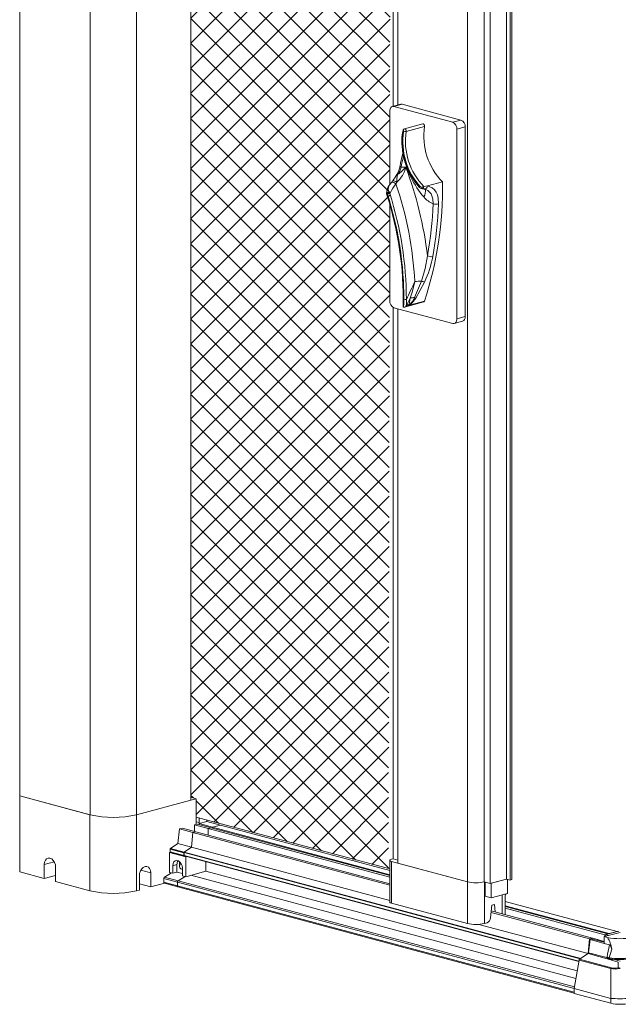
# Model space of a CAD drawing. Units: inches. Extents: x 1994 to 293826, y -309651 to -449.
# Drawn here: x 269156 to 269220, y -309419 to -309315 of the extents above; entities that cross this region are included whole.
import ezdxf

# ---------------------------------------------------------------- set-up
doc = ezdxf.new("R2010")
doc.units = ezdxf.units.IN
doc.header["$MEASUREMENT"] = 0
doc.layers.add('OUTLINE', color=3, linetype='CONTINUOUS', lineweight=30)
doc.layers.add('ULTRA LIGHT', color=254, linetype='CONTINUOUS', lineweight=9)

msp = doc.modelspace()

# ---------------------------------------------------------------- hatches: boundary and pattern name
at = {"layer": 'ULTRA LIGHT'}
h = msp.add_hatch(dxfattribs=at)
h.set_pattern_fill('ANSI37', color=256, scale=15)
h.paths.add_polyline_path([(269195.5473, -309258.7771), (269195.6903, -309254.5732), (269174.9602, -309249.0193), (269174.346, -309250.9283), (269174.3643, -309250.9332), (269174.3643, -309397.4427), (269174.9419, -309397.5974), (269174.9419, -309399.5447), (269195.2842, -309405.033)])

# ---------------------------------------------------------------- linework, layer by layer
at = {"layer": 'OUTLINE', "linetype": 'Continuous', "lineweight": 15}
for p, q in [((269156.2422, -309397.3029), (269156.2422, -309250.4741)), ((269174.3643, -309397.762), (269174.3643, -309250.9332)), ((269163.6994, -309399.3008), (269163.6994, -309252.472)), ((269168.6206, -309399.3008), (269168.6206, -309252.472)), ((269195.7929, -309258.9111), (269195.7929, -309324.3322)), ((269196.2778, -309259.0755), (269196.2778, -309324.2023)), ((269207.7905, -309406.112), (269207.7905, -309260.7515)), ((269203.6417, -309406.4023), (269203.6417, -309261.0483)), ((269205.4197, -309406.4104), (269205.4197, -309261.0499)), ((269206.0484, -309406.5788), (269206.0484, -309261.2183)), ((269208.1497, -309406.2083), (269208.1497, -309260.8478)), ((269208.3293, -309406.1602), (269208.3293, -309260.7996)), ((269196.5805, -309324.1212), (269195.7004, -309324.357)), ((269195.8648, -309324.3586), (269196.7448, -309324.1228)), ((269202.9592, -309325.7877), (269196.7448, -309324.1228)), ((269195.4157, -309324.8501), (269195.4157, -309332.6404)), ((269202.0791, -309326.0235), (269195.8648, -309324.3586)), ((269198.9202, -309326.2012), (269196.9756, -309326.7221)), ((269202.0791, -309326.0235), (269202.9592, -309325.7877)), ((269196.8796, -309326.7806), (269196.8697, -309326.7915)), ((269197.1655, -309326.9935), (269199.1101, -309326.4725)), ((269202.5281, -309326.7556), (269203.4082, -309326.5198)), ((269202.5281, -309346.8222), (269202.5281, -309326.7556)), ((269203.4082, -309346.5864), (269203.4082, -309326.5198)), ((269196.7137, -309327.5183), (269196.7137, -309327.5198)), ((269196.1649, -309332.3602), (269196.0701, -309332.5486)), ((269199.4214, -309332.76), (269201.0075, -309332.335)), ((269195.1689, -309333.6396), (269195.1425, -309333.577)), ((269195.3253, -309333.4589), (269195.414, -309333.5586)), ((269198.52, -309332.7694), (269198.5823, -309332.8315)), ((269199.0433, -309332.8375), (269199.0204, -309332.8422)), ((269199.0433, -309332.8375), (269199.4019, -309332.7651)), ((269199.4019, -309332.7651), (269199.4214, -309332.76)), ((269195.4157, -309334.6767), (269195.4157, -309344.9167)), ((269198.0474, -309344.5759), (269198.7926, -309342.8248)), ((269199.1008, -309342.928), (269198.1647, -309344.6234)), ((269196.9134, -309344.992), (269196.9209, -309344.7593)), ((269196.9721, -309345.5878), (269199.0237, -309345.0382)), ((269197.4856, -309345.2889), (269197.5853, -309344.6389)), ((269197.5165, -309345.3792), (269199.1024, -309344.9544)), ((269195.7929, -309345.6216), (269195.7929, -309403.9627)), ((269195.8648, -309345.6488), (269202.0791, -309347.3137)), ((269196.2778, -309345.7594), (269196.2778, -309404.4294)), ((269197.4615, -309345.3987), (269197.1353, -309345.4861)), ((269197.1511, -309345.4612), (269197.1353, -309345.4861)), ((269197.1511, -309345.4612), (269197.4677, -309345.3763)), ((269197.2287, -309345.3577), (269197.4856, -309345.2889)), ((269202.2434, -309347.3152), (269203.1235, -309347.0795)), ((269202.5281, -309346.8222), (269203.4082, -309346.5864)), ((269163.6811, -309399.2959), (269156.2422, -309397.3029)), ((269156.2422, -309405.354), (269156.2422, -309397.3029)), ((269163.6994, -309399.3008), (269156.2422, -309397.3029)), ((269174.3643, -309397.762), (269168.6206, -309399.3008)), ((269174.3643, -309397.4427), (269174.9419, -309397.5974)), ((269174.9419, -309397.5974), (269174.3643, -309397.7522)), ((269174.9419, -309397.5974), (269174.9419, -309400.3138)), ((269163.6811, -309407.347), (269163.6811, -309399.2959)), ((269168.6023, -309407.347), (269168.6023, -309399.3057)), ((269175.0645, -309400.2809), (269174.7663, -309400.3608)), ((269176.2032, -309400.7458), (269174.7663, -309400.3608)), ((269174.7663, -309400.3608), (269174.7663, -309401.0556)), ((269195.4273, -309405.033), (269174.9419, -309399.5447)), ((269175.233, -309400.1291), (269174.9419, -309400.0512)), ((269176.5013, -309400.6659), (269175.0645, -309400.2809)), ((269176.0595, -309400.0144), (269175.2261, -309400.2376)), ((269176.663, -309400.6226), (269175.2261, -309400.2376)), ((269175.2261, -309400.2376), (269175.2261, -309400.3242)), ((269175.233, -309400.1291), (269175.246, -309399.6262)), ((269175.233, -309400.2358), (269175.233, -309400.1291)), ((269176.0412, -309400.0193), (269176.0412, -309399.8392)), ((269177.4963, -309400.3993), (269176.0595, -309400.0144)), ((269173.1463, -309400.7948), (269172.981, -309402.3563)), ((269173.4696, -309400.7082), (269173.1463, -309400.7948)), ((269174.5831, -309401.1798), (269173.1463, -309400.7948)), ((269174.9064, -309401.0932), (269173.4696, -309400.7082)), ((269174.5831, -309401.1798), (269174.4179, -309402.7413)), ((269174.5831, -309401.1798), (269174.4179, -309402.7413)), ((269174.9064, -309401.0932), (269174.5831, -309401.1798)), ((269174.9064, -309401.0932), (269174.5831, -309401.1798)), ((269195.4273, -309406.7642), (269174.5831, -309401.1798)), ((269195.4273, -309406.591), (269174.9064, -309401.0932)), ((269176.5013, -309400.6659), (269176.2032, -309400.7458)), ((269176.5013, -309400.6659), (269176.2032, -309400.7458)), ((269176.2032, -309400.7458), (269176.2032, -309401.4406)), ((269195.4273, -309405.8961), (269176.2032, -309400.7458)), ((269176.2032, -309400.7458), (269176.2032, -309401.4406)), ((269195.4273, -309405.7364), (269176.5013, -309400.6659)), ((269177.4963, -309400.3993), (269176.663, -309400.6226)), ((269177.4963, -309400.3993), (269176.663, -309400.6226)), ((269176.663, -309400.6226), (269176.663, -309400.7092)), ((269195.4273, -309405.6498), (269176.663, -309400.6226)), ((269176.663, -309400.6226), (269176.663, -309400.7092)), ((269195.4273, -309405.2032), (269177.4963, -309400.3993)), ((269172.981, -309402.3563), (269172.2059, -309402.8719)), ((269174.4179, -309402.7413), (269172.981, -309402.3563)), ((269172.2088, -309403.2727), (269172.0941, -309403.3034)), ((269172.0941, -309403.3034), (269172.0941, -309405.3941)), ((269173.8183, -309403.7654), (269172.0941, -309403.3034)), ((269173.6168, -309403.3107), (269172.18, -309402.9258)), ((269172.18, -309402.9258), (269172.18, -309403.2317)), ((269173.6168, -309403.6166), (269172.18, -309403.2317)), ((269172.2028, -309403.2711), (269173.6396, -309403.6561)), ((269173.6427, -309403.2568), (269172.2059, -309402.8719)), ((269173.6168, -309403.3107), (269173.6168, -309403.6166)), ((269173.6384, -309403.3047), (269173.6384, -309403.6109)), ((269215.5818, -309414.5418), (269173.6384, -309403.3047)), ((269174.4179, -309402.7413), (269173.6427, -309403.2568)), ((269174.4179, -309402.7413), (269173.664, -309403.2509)), ((269215.647, -309414.4986), (269173.664, -309403.2509)), ((269195.4273, -309408.3699), (269174.4179, -309402.7413)), ((269159.8886, -309404.2676), (269158.8465, -309404.5468)), ((269173.1451, -309404.6266), (269173.1451, -309404.2391)), ((269215.4333, -309414.8082), (269173.6384, -309403.6109)), ((269173.6528, -309403.6559), (269173.6675, -309403.652)), ((269173.6612, -309403.6503), (269215.4278, -309414.84)), ((269173.9545, -309403.7289), (269173.8183, -309403.7654)), ((269173.8183, -309403.7654), (269173.8183, -309405.8561)), ((269175.9594, -309405.2824), (269175.9594, -309404.266)), ((269195.4273, -309404.1311), (269195.4273, -309408.536)), ((269195.6133, -309404.0108), (269195.7929, -309403.9627)), ((269203.6417, -309406.4023), (269195.6133, -309404.2514)), ((269195.6133, -309408.6563), (269195.6133, -309404.2514)), ((269195.7929, -309403.9627), (269196.2778, -309404.0926)), ((269196.2778, -309404.4294), (269203.6417, -309406.4023)), ((269158.8465, -309406.0518), (269156.2422, -309405.354)), ((269158.8465, -309404.5468), (269158.8465, -309406.0518)), ((269160.0498, -309406.3742), (269160.0498, -309404.8692)), ((269169.072, -309405.1577), (269170.1142, -309405.437)), ((269170.1142, -309406.9419), (269170.1142, -309405.437)), ((269172.3244, -309405.4558), (269171.5743, -309405.8926)), ((269172.4612, -309405.4925), (269172.0941, -309405.3941)), ((269172.8922, -309404.576), (269172.4612, -309404.6915)), ((269172.4612, -309404.6915), (269172.4612, -309405.4925)), ((269172.8922, -309405.377), (269172.4612, -309405.4925)), ((269172.8922, -309404.576), (269172.8922, -309405.377)), ((269172.8922, -309405.377), (269173.4633, -309405.53)), ((269173.3812, -309404.5633), (269173.1451, -309404.6266)), ((269173.1451, -309404.6266), (269173.1461, -309404.6268)), ((269173.1461, -309404.6268), (269173.3814, -309404.5638)), ((269173.4633, -309405.761), (269173.4633, -309404.96)), ((269173.8183, -309405.8561), (269175.9594, -309405.2824)), ((269215.2581, -309415.8157), (269175.9506, -309405.2848)), ((269158.8465, -309406.0518), (269160.0498, -309405.7294)), ((269163.6811, -309407.347), (269160.0498, -309406.3742)), ((269168.9109, -309405.7593), (269168.9109, -309407.2643)), ((269171.5775, -309406.5499), (269170.1142, -309406.9419)), ((269172.9415, -309406.4154), (269171.5047, -309406.0305)), ((269171.5047, -309406.0305), (269171.5047, -309406.4471)), ((269172.9415, -309406.832), (269171.5047, -309406.4471)), ((269171.5616, -309406.5457), (269172.9985, -309406.9306)), ((269173.0111, -309406.2776), (269171.5743, -309405.8926)), ((269172.9415, -309406.4154), (269172.9415, -309406.832)), ((269214.9332, -309417.6655), (269172.9415, -309406.4154)), ((269172.9415, -309406.4154), (269172.9415, -309406.832)), ((269173.7612, -309405.8408), (269173.0111, -309406.2776)), ((269173.7612, -309405.8408), (269173.0111, -309406.2776)), ((269214.9623, -309417.5168), (269173.0111, -309406.2776)), ((269173.8183, -309405.8561), (269173.4633, -309405.761)), ((269215.1174, -309416.6249), (269174.3701, -309405.7082)), ((269203.6417, -309410.8072), (269203.6417, -309406.4023)), ((269206.0484, -309406.5788), (269205.4197, -309406.4104)), ((269205.4377, -309410.8072), (269205.4377, -309406.4152)), ((269205.5095, -309406.4344), (269205.5095, -309407.9247)), ((269207.7905, -309406.112), (269206.0484, -309406.5788)), ((269207.7905, -309406.1088), (269206.1382, -309406.5515)), ((269206.1382, -309406.5515), (269206.1382, -309408.0932)), ((269208.1497, -309406.2083), (269207.7905, -309406.112)), ((269207.8803, -309407.6264), (269207.8803, -309406.1361)), ((269208.3293, -309406.1602), (269208.1497, -309406.2083)), ((269168.9109, -309407.2643), (269168.6023, -309407.347)), ((269168.9109, -309406.6196), (269170.1142, -309406.9419)), ((269214.9332, -309418.082), (269172.9415, -309406.832)), ((269172.9985, -309406.9306), (269214.9332, -309418.1654)), ((269206.1382, -309408.0932), (269207.8803, -309407.6264)), ((269203.6417, -309410.8072), (269195.6133, -309408.6563)), ((269206.1382, -309408.0932), (269205.5095, -309407.9247)), ((269207.3236, -309409.7781), (269207.3236, -309407.7756)), ((269207.6523, -309409.8662), (269207.6523, -309407.8331)), ((269219.488, -309411.6493), (269207.6523, -309408.4784)), ((269207.6955, -309407.745), (269207.6955, -309407.6759)), ((269206.2295, -309408.8497), (269206.0849, -309410.2162)), ((269216.5748, -309412.4298), (269206.1463, -309409.6359)), ((269216.8981, -309412.3432), (269206.1641, -309409.4675)), ((269206.4995, -309408.7773), (269206.2295, -309408.8497)), ((269206.5897, -309409.5815), (269206.4995, -309408.7773)), ((269218.6546, -309411.8726), (269207.6523, -309408.925)), ((269218.493, -309411.9159), (269207.6523, -309409.0116)), ((269218.1948, -309411.9958), (269207.6523, -309409.1713)), ((269205.7295, -309410.729), (269205.4377, -309410.8072)), ((269216.4096, -309413.9913), (269204.8563, -309410.8961)), ((269218.1328, -309412.1945), (269219.7981, -309411.7484)), ((269218.3061, -309411.9845), (269219.6567, -309411.6227)), ((269219.488, -309411.6493), (269218.6546, -309411.8726)), ((269219.488, -309411.6678), (269219.488, -309411.6493)), ((269216.5748, -309412.4298), (269216.4096, -309413.9913)), ((269216.6479, -309412.5077), (269216.467, -309413.9004)), ((269216.8981, -309412.3432), (269216.5748, -309412.4298)), ((269218.1328, -309412.9055), (269216.6479, -309412.5077)), ((269216.8825, -309412.3659), (269216.7175, -309412.4101)), ((269218.1328, -309412.7893), (269216.7175, -309412.4101)), ((269218.1328, -309412.7009), (269216.8825, -309412.3659)), ((269216.9005, -309412.3642), (269216.8981, -309412.3432)), ((269218.1328, -309412.6937), (269216.9083, -309412.3656)), ((269218.4669, -309412.284), (269218.1328, -309412.1945)), ((269218.1328, -309412.9055), (269218.1328, -309412.1945)), ((269218.493, -309411.9159), (269218.1948, -309411.9958)), ((269218.1948, -309411.9958), (269218.1948, -309412.1779)), ((269218.2354, -309412.0998), (269218.2354, -309412.1671)), ((269218.361, -309412.1334), (269218.2354, -309412.0998)), ((269218.6115, -309412.0663), (269218.3061, -309411.9845)), ((269218.493, -309411.9344), (269218.493, -309411.9159)), ((269218.6546, -309411.8726), (269218.6546, -309411.8911)), ((269216.467, -309413.9004), (269218.4077, -309414.4203)), ((269218.6718, -309413.0499), (269218.1328, -309412.9055)), ((269218.9224, -309413.5199), (269218.6406, -309414.4346)), ((269215.4565, -309414.6747), (269214.9343, -309417.6781)), ((269218.8374, -309415.5805), (269215.4565, -309414.6747)), ((269216.4171, -309413.9889), (269215.5055, -309414.5923)), ((269215.5055, -309414.5923), (269218.8864, -309415.4981)), ((269216.4096, -309413.9913), (269216.227, -309414.1148)), ((269218.6898, -309414.5978), (269216.4171, -309413.9889)), ((269218.4077, -309414.4203), (269218.4173, -309414.3481)), ((269219.6149, -309414.8824), (269218.8778, -309414.6849)), ((269219.0743, -309414.5944), (269219.8114, -309414.7919)), ((269219.605, -309415.5126), (269219.6149, -309414.8824)), ((269218.8374, -309418.7238), (269218.8374, -309415.5805)), ((269214.9332, -309417.6655), (269214.9332, -309418.082)), ((269218.8082, -309418.7282), (269214.9332, -309417.69)), ((269214.9332, -309417.69), (269214.9332, -309418.2044)), ((269218.8374, -309418.7238), (269214.9343, -309417.6781)), ((269214.9332, -309418.2044), (269218.8082, -309419.2425)), ((269218.8082, -309418.7282), (269218.8082, -309419.2425))]:
    msp.add_line(p, q, dxfattribs=at)
at = {"layer": 'OUTLINE', "linetype": 'Continuous', "lineweight": 15, "flags": 128}
for points in [[(269196.7448, -309324.1228), (269196.6572, -309324.1111), (269196.5805, -309324.1212)], [(269195.8648, -309324.3586), (269195.7772, -309324.3469), (269195.6929, -309324.3591), (269195.6153, -309324.3949), (269195.5473, -309324.4527), (269195.4914, -309324.5305), (269195.4499, -309324.6251), (269195.4244, -309324.733), (269195.4157, -309324.8501)], [(269199.1101, -309326.4725), (269199.1125, -309326.4115), (269199.1006, -309326.3489), (269199.0754, -309326.2908), (269199.0397, -309326.2434), (269198.997, -309326.2114), (269198.9517, -309326.1982), (269198.9202, -309326.2012)], [(269196.8794, -309326.9935), (269196.8257, -309327.1914), (269196.7719, -309327.5687)], [(269196.8887, -309326.9548), (269196.88, -309326.9909), (269196.8794, -309326.9935)], [(269196.9756, -309326.7221), (269197.0072, -309326.7192), (269197.0524, -309326.7324), (269197.0951, -309326.7644), (269197.1309, -309326.8118), (269197.156, -309326.8698), (269197.168, -309326.9325), (269197.1655, -309326.9935)], [(269196.7137, -309327.5198), (269196.7137, -309327.5209), (269196.7166, -309327.531), (269196.7241, -309327.541), (269196.7361, -309327.5507), (269196.7521, -309327.5601), (269196.7719, -309327.5687)], [(269196.8253, -309329.2742), (269196.8066, -309329.3421), (269196.776, -309329.4492)], [(269196.2548, -309331.5581), (269196.2181, -309331.5504), (269196.1893, -309331.5496), (269196.1693, -309331.5556), (269196.1613, -309331.563)], [(269196.2548, -309331.5581), (269196.1832, -309332.0242), (269196.1649, -309332.3602)], [(269196.6247, -309330.785), (269196.5761, -309330.7537), (269196.5403, -309330.7206), (269196.5185, -309330.6872), (269196.5118, -309330.6546), (269196.5125, -309330.6461)], [(269196.6247, -309330.785), (269196.7094, -309330.7848), (269196.8464, -309330.7845), (269197.1054, -309330.784)], [(269195.6133, -309332.3824), (269195.4413, -309332.6024), (269195.3343, -309332.7617)], [(269196.0701, -309332.5486), (269195.7513, -309332.9995), (269195.414, -309333.5586)], [(269195.7261, -309332.2108), (269195.6581, -309332.3186), (269195.6114, -309332.3798)], [(269196.0701, -309332.5486), (269195.9692, -309332.4714), (269195.8644, -309332.4096), (269195.7662, -309332.3695), (269195.6846, -309332.3551), (269195.6277, -309332.3678), (269195.6123, -309332.3816)], [(269196.1649, -309332.3602), (269196.0602, -309332.2961), (269195.9562, -309332.2441), (269195.8626, -309332.2092), (269195.7882, -309332.1946), (269195.7401, -309332.2018), (269195.7274, -309332.2135)], [(269195.0751, -309333.5309), (269195.0757, -309333.5255), (269195.0924, -309333.5026), (269195.1303, -309333.4828), (269195.1856, -309333.468), (269195.2529, -309333.4598), (269195.3253, -309333.4589)], [(269198.5137, -309332.8637), (269198.568, -309332.9221), (269198.5922, -309332.94)], [(269198.5823, -309332.8315), (269198.6256, -309332.8589), (269198.6725, -309332.866)], [(269198.7347, -309333.0173), (269198.8967, -309333.0553), (269199.0727, -309333.0767)], [(269199.0698, -309333.0877), (269199.1851, -309333.1046), (269199.3006, -309333.1571)], [(269200.0302, -309334.6494), (269199.9941, -309334.1405), (269199.7931, -309333.6081), (269199.4441, -309333.2326), (269199.2955, -309333.1741)], [(269199.4214, -309332.76), (269199.9211, -309332.9625), (269200.1398, -309333.1598), (269200.322, -309333.4119), (269200.462, -309333.7143), (269200.5546, -309334.0558), (269200.5954, -309334.6729)], [(269198.7926, -309342.8248), (269199.1787, -309341.5008), (269199.4111, -309340.1456)], [(269197.5853, -309344.6389), (269197.8167, -309343.8842), (269198.064, -309342.8861)], [(269197.1808, -309344.7721), (269197.2009, -309345.2002), (269197.1932, -309345.3908)], [(269197.5853, -309344.6389), (269197.4836, -309344.8463), (269197.2287, -309345.3577)], [(269197.2287, -309345.3577), (269197.2267, -309345.3597), (269197.1932, -309345.3908)], [(269197.5165, -309345.3792), (269197.5135, -309345.3805), (269197.4615, -309345.3987)], [(269197.5983, -309345.3231), (269197.5728, -309345.3415), (269197.5165, -309345.3792)], [(269202.0791, -309347.3137), (269202.1667, -309347.3254), (269202.2509, -309347.3131), (269202.3285, -309347.2774), (269202.3966, -309347.2195), (269202.4524, -309347.1418), (269202.4939, -309347.0471), (269202.5195, -309346.9392), (269202.5281, -309346.8222)], [(269160.0498, -309404.8692), (269160.0204, -309404.6079), (269159.9349, -309404.3565), (269159.8018, -309404.1395), (269159.6341, -309403.9781), (269159.4481, -309403.8882), (269159.2622, -309403.8785), (269159.0945, -309403.95), (269158.9614, -309404.0957), (269158.8759, -309404.3013), (269158.8465, -309404.5468)], [(269173.4633, -309404.96), (269173.4331, -309404.7184), (269173.3461, -309404.4897), (269173.2128, -309404.3016), (269173.0493, -309404.1767), (269172.8752, -309404.1301), (269172.7117, -309404.1673), (269172.5784, -309404.284), (269172.4914, -309404.4661), (269172.4612, -309404.6915)], [(269173.6168, -309403.6166), (269173.6175, -309403.626), (269173.6196, -309403.6346), (269173.6229, -309403.6422), (269173.6274, -309403.6484), (269173.6328, -309403.653), (269173.639, -309403.6559), (269173.6458, -309403.6569), (269173.6528, -309403.6559)], [(269195.6133, -309404.2514), (269195.5343, -309404.2256), (269195.4757, -309404.1962), (269195.4395, -309404.1643), (269195.4273, -309404.1311), (269195.4395, -309404.0979), (269195.4757, -309404.066), (269195.5343, -309404.0366), (269195.6133, -309404.0108)], [(269170.1142, -309405.437), (269170.0848, -309405.1915), (269169.9993, -309404.9859), (269169.8662, -309404.8402), (269169.6985, -309404.7687), (269169.5125, -309404.7784), (269169.3266, -309404.8683), (269169.1589, -309405.0297), (269169.0258, -309405.2467), (269168.9403, -309405.4981), (269168.9109, -309405.7594)], [(269173.1461, -309404.6268), (269173.1582, -309404.7684), (269173.2102, -309404.9023), (269173.2932, -309405.0058), (269173.3933, -309405.0613), (269173.4633, -309405.0663)], [(269195.6133, -309408.6563), (269195.5343, -309408.6305), (269195.4757, -309408.6011), (269195.4395, -309408.5692), (269195.4273, -309408.536)], [(269207.6523, -309407.8331), (269207.6847, -309407.7894), (269207.6955, -309407.745)], [(269218.9224, -309413.5199), (269218.8718, -309413.3463), (269218.8052, -309413.1878), (269218.7554, -309413.1111), (269218.7092, -309413.0675), (269218.6718, -309413.0499)], [(269218.6406, -309414.4346), (269218.6373, -309414.4355), (269218.6342, -309414.4371), (269218.6338, -309414.4376), (269218.6335, -309414.4382), (269218.6334, -309414.4388), (269218.6335, -309414.4393), (269218.634, -309414.4401), (269218.6341, -309414.4403)], [(269218.6341, -309414.4403), (269218.6499, -309414.4693), (269218.6585, -309414.5001), (269218.6602, -309414.5043), (269218.6717, -309414.5199), (269218.6831, -309414.5279), (269218.7362, -309414.547), (269218.8196, -309414.5635)], [(269218.8778, -309414.6849), (269218.7092, -309414.6157), (269218.6898, -309414.5978)], [(269218.8196, -309414.5635), (269218.8537, -309414.5688), (269219.0743, -309414.5944)], [(269218.846, -309418.7284), (269218.8105, -309418.7282), (269218.8082, -309418.7282)], [(269218.846, -309418.7284), (269218.8397, -309418.7251), (269218.8374, -309418.7238)]]:
    msp.add_lwpolyline(points, dxfattribs=at)
at = {"layer": 'OUTLINE', "linetype": 'Continuous', "lineweight": 15}
for centre, radius, start, end in [((269201.7786, -309326.7115), 0.7508, 356.636567, 66.407909), ((269202.6587, -309326.4757), 0.7508, 356.636567, 66.407909), ((269198.8121, -309327.5754), 2.0948, 158.744005, 178.480605), ((269203.9405, -309328.0475), 7.1394, 171.510575, 222.44843), ((269196.9175, -309326.838), 0.0664, 132.19821, 197.694568), ((269196.9604, -309326.8499), 0.1065, 139.401538, 184.453329), ((269196.2691, -309327.1215), 0.6416, 15.05835, 24.223923), ((269197.0274, -309326.9153), 0.2, 104.997961, 137.651568), ((269197.0821, -309326.5811), 0.4207, 242.643209, 281.444327), ((269203.889, -309328.0568), 6.807, 171.01293, 224.613509), ((269205.8582, -309327.5268), 6.83, 171.120377, 224.748441), ((269204.1825, -309327.9815), 7.4832, 176.451305, 220.740301), ((269204.0621, -309328.0124), 7.3037, 176.517066, 220.640827), ((269206.728, -309332.2697), 10.3437, 164.168379, 170.968444), ((269196.9623, -309329.4664), 0.1868, 174.79338, 243.341351), ((269206.4103, -309332.3379), 9.9081, 164.159598, 170.982964), ((269206.805, -309327.3606), 10.1833, 192.896022, 220.110285), ((269237.4014, -309359.4978), 49.8104, 145.887473, 146.787056), ((269194.3875, -309330.3497), 2.1455, 325.652986, 352.059146), ((269194.3899, -309330.2324), 2.771, 309.833212, 348.516837), ((269193.6, -309327.7866), 4.6122, 305.142634, 319.466892), ((269194.3355, -309330.165), 2.3716, 324.026185, 344.845707), ((269159.5263, -309345.0041), 40.1796, 6.94525, 20.726906), ((269160.219, -309344.8245), 37.8946, 2.932182, 18.901987), ((269161.6127, -309332.8411), 39.398, 342.093843, 0.735973), ((269195.3051, -309333.5334), 0.23, 179.320537, 197.779213), ((269196.4147, -309333.5531), 1.3392, 143.775683, 179.059692), ((269195.1843, -309333.7383), 0.1667, 104.539113, 126.104414), ((269160.7939, -309344.7253), 36.0506, 358.764787, 17.968988), ((269195.6466, -309334.1568), 0.7683, 114.721391, 131.009802), ((269160.3233, -309344.8237), 36.5905, 359.73648, 17.900586), ((269196.4915, -309337.2309), 3.8271, 106.35283, 110.217643), ((269160.2711, -309344.836), 36.6499, 0.119837, 17.787983), ((269196.0666, -309333.1196), 0.8152, 154.00218, 204.590487), ((269160.2221, -309344.8494), 36.9587, 0.119809, 17.787992), ((269198.5893, -309332.8229), 0.0876, 142.354819, 208.901176), ((269198.6719, -309332.8808), 0.1023, 151.173815, 217.287803), ((269198.7587, -309332.8039), 0.2154, 219.406233, 263.437875), ((269198.8147, -309332.391), 0.4959, 253.330068, 294.503366), ((269198.7847, -309332.7759), 0.2448, 258.110015, 344.288955), ((269198.1737, -309333.3322), 1.0284, 325.053202, 14.154167), ((269199.0533, -309332.7314), 0.3502, 273.073322, 354.472754), ((269200.9402, -309332.3131), 2.5072, 219.897995, 248.718554), ((269159.4018, -309332.8559), 40.668, 349.673925, 357.472321), ((269159.4941, -309332.8585), 41.1413, 349.67394, 357.472306), ((269200.3566, -309333.6059), 1.0934, 252.628466, 282.610348), ((269189.3872, -309338.3112), 10.7549, 334.578122, 349.706224), ((269199.8087, -309339.4321), 0.8168, 240.868312, 281.318204), ((269136.696, -309315.2968), 67.2844, 334.019235, 335.7927), ((269198.9291, -309348.8071), 5.9839, 91.307412, 98.312891), ((269199.287, -309341.8609), 1.0833, 242.845445, 260.100834), ((269196.1652, -309344.9607), 0.7508, 176.636485, 246.408241), ((269187.9652, -309344.6668), 8.9541, 354.087117, 357.918428), ((269197.0864, -309344.0413), 0.7369, 257.026498, 277.360712), ((269198.098, -309346.6733), 2.098, 91.381557, 104.142964), ((269195.9109, -309343.645), 2.3305, 315.931203, 336.455258), ((269196.0113, -309343.4592), 2.448, 310.412514, 331.60301), ((269198.4164, -309343.8328), 0.8296, 243.593631, 252.345374), ((269198.9889, -309344.9267), 0.1168, 287.32941, 346.305281), ((269196.9193, -309345.5209), 0.0832, 167.311509, 235.112209), ((269196.9177, -309345.3182), 0.2748, 260.353803, 322.355316), ((269197.62, -309345.6941), 0.5236, 144.598719, 153.588364), ((269197.0852, -309345.2814), 0.3941, 342.688852, 346.067147), ((269197.2789, -309345.0574), 0.3706, 300.618988, 325.764831), ((269196.4087, -309345.1138), 1.091, 346.077078, 350.765509), ((269197.876, -309346.7534), 1.5156, 101.055984, 104.925926), ((269197.2201, -309345.3785), 0.3823, 8.340728, 17.140148), ((269202.9354, -309346.6422), 0.476, 293.268517, 6.729834), ((269166.16, -309388.7284), 10.8549, 256.898342, 283.101659), ((269172.2156, -309403.2374), 0.0361, 170.818779, 249.179461), ((269172.2462, -309402.9244), 0.0662, 127.532441, 181.208801), ((269173.6831, -309403.3093), 0.0662, 127.532441, 181.208801), ((269173.7047, -309403.3033), 0.0664, 127.865146, 181.17158), ((269173.5657, -309404.5498), 0.674, 144.770566, 182.228404), ((269173.674, -309403.6166), 0.0361, 170.818649, 249.179425), ((269171.5934, -309406.4616), 0.0899, 170.709165, 249.291931), ((269171.6674, -309406.0261), 0.1627, 124.880168, 181.544206), ((269173.1042, -309406.4111), 0.1627, 124.880168, 181.544206), ((269173.1042, -309406.4111), 0.1627, 124.880168, 181.544206), ((269204.5397, -309402.5176), 3.9871, 256.983535, 283.016439), ((269204.5397, -309402.5176), 3.9871, 256.983535, 283.016439), ((269166.1417, -309396.7746), 10.8549, 256.898338, 283.101665), ((269173.0303, -309406.8465), 0.0899, 170.709165, 249.291931), ((269173.0303, -309406.8465), 0.0899, 170.709165, 249.291931), ((269205.504, -309410.1932), 0.5813, 292.828601, 357.733297), ((269204.5397, -309406.9225), 3.9871, 256.983535, 283.016439), ((269216.7611, -309412.5148), 0.1134, 112.629064, 176.422234), ((269216.8959, -309412.4131), 0.049, 75.248776, 105.853035), ((269218.3534, -309412.0928), 0.1182, 113.590577, 183.36432), ((269215.8597, -309413.9468), 3.0922, 7.933989, 32.528268), ((269219.7981, -309405.3984), 7.0131, 259.057564, 280.942756), ((269216.3409, -309413.8876), 0.1267, 306.950964, 354.234643), ((269215.5803, -309414.6925), 0.1251, 126.742273, 171.82282), ((269218.7619, -309414.1702), 0.4336, 215.219385, 260.417713), ((269219.2902, -309405.7455), 8.7195, 264.191586, 265.685109), ((269219.4698, -309411.9635), 2.6065, 246.185142, 251.451196), ((269219.798, -309406.0507), 8.4634, 262.140181, 277.896275), ((269219.024, -309415.6022), 1.0586, 101.136848, 108.406988), ((269219.2543, -309415.2432), 0.6733, 105.504747, 123.989842), ((269219.7978, -309405.4194), 9.2035, 265.491029, 274.751793), ((269218.9612, -309415.5983), 0.1251, 126.742273, 171.82282), ((269219.636, -309417.8843), 2.3719, 85.96068, 90.748617), ((269215.1164, -309417.6664), 0.1832, 155.732723, 179.725844), ((269215.0028, -309417.6902), 0.0696, 170.062244, 179.91046), ((269219.7981, -309414.9602), 4.3953, 256.983544, 283.016459)]:
    msp.add_arc(centre, radius, start, end, dxfattribs=at)
for centre, major_axis, ratio, start_param, end_param in [((269218.6019, -309410.6247), (0.6484, 5.0301), 0.08488032, 3.88998866, 4.22025244), ((269219.7981, -309414.8754), (1.3886, 0.3876), 0.46045274, 3.82827723, 4.58815687), ((269219.7785, -309414.7881), (1.2844, 0.4058), 0.494539, 3.80108858, 4.42356597), ((269219.7981, -309418.6222), (1.4, 0), 0.10353532, 3.96452719, 5.45071677)]:
    msp.add_ellipse(centre, major_axis=major_axis, ratio=ratio, start_param=start_param, end_param=end_param, dxfattribs=at)

doc.saveas('drawing.dxf')
